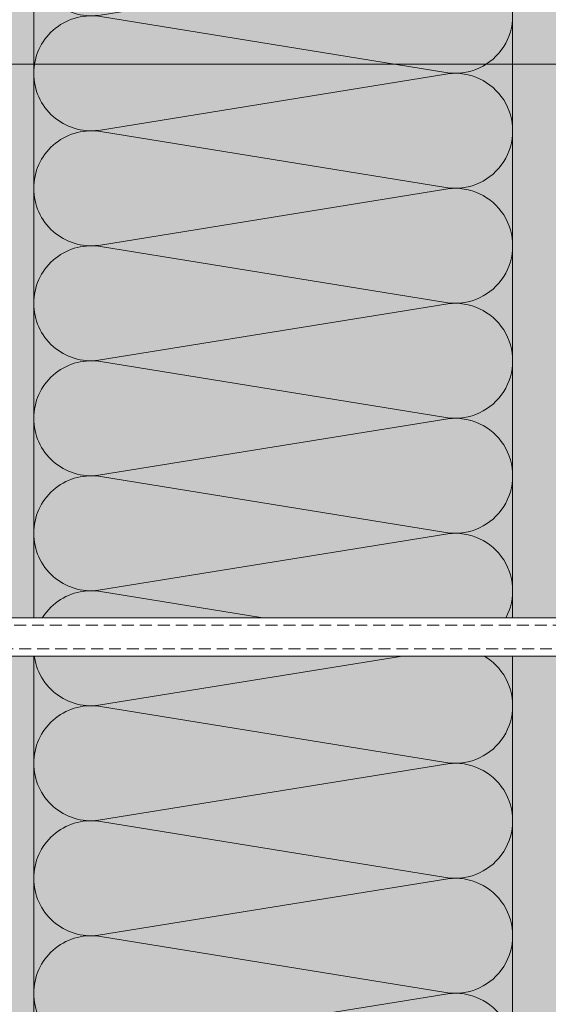
# Model space of a CAD drawing. Units: millimetres. Extents: x -58081 to 82789, y -28587 to 2974.
# Drawn here: x 67192 to 67303, y -14315 to -14110 of the extents above; entities that cross this region are included whole.
import ezdxf

# ---------------------------------------------------------------- set-up
doc = ezdxf.new("R2010")
doc.units = ezdxf.units.MM
doc.linetypes.add('HIDDEN', pattern=[0.375, 0.25, -0.125])
doc.layers.get('0').update_dxf_attribs({"lineweight": 30})
doc.layers.get('DEFPOINTS').update_dxf_attribs({"color": 251, "lineweight": 0})
for name, color, linetype, lineweight in [('TN-РАЗМЕРЫ', 184, 'Continuous', 15), ('TN-РАЗМЕРЫ @ 10', 184, 'Continuous', 15), ('TN-СТЯЖКА', 252, 'Continuous', 15), ('ТН_Крепеж', 7, 'Continuous', 15)]:
    doc.layers.add(name, color=color, linetype=linetype, lineweight=lineweight)
doc.styles.add('TN-Текст-Аннотативный', font='isocpeur.ttf')
doc.dimstyles.new('ПТС-Размеры-Аннотативный$0', dxfattribs={"dimtxt": 2.5, "dimasz": 1.5, "dimexe": 0.7, "dimexo": 1, "dimgap": 0.8, "dimtad": 1, "dimdec": 0, "dimzin": 0, "dimdsep": 46, "dimtxsty": 'TN-Текст-Аннотативный', "dimblk": 'ARCHTICK', "dimcen": 2, "dimdle": 0.7, "dimadec": 0, "dimazin": 0, "dimtfac": 1, "dimtdec": 0, "dimtmove": 1, "dimatfit": 3, "dimfxl": 0.7, "dimtolj": 1, "dimtzin": 0, "dimlwd": -1, "dimlwe": -1, "dimarcsym": 0})

# ---------------------------------------------------------------- blocks, each defined once
blk = doc.blocks.new('_ARCHTICK')
at = {"color": 0, "linetype": 'ByBlock', "ltscale": 10, "const_width": 0.15}
blk.add_lwpolyline([(-0.5, -0.5), (0.5, 0.5)], dxfattribs=at)
blk = doc.blocks.new('*D227')
at = {"layer": 'DEFPOINTS', "color": 0, "lineweight": 35, "transparency": 16777216}
for p in [(67168.79548110072, -14048.93422299712), (67414.08855287457, -14048.93422299712), (67168.79548110072, -14118.93422299712)]:
    blk.add_point(p, dxfattribs=at)
at = {"layer": 'TN-РАЗМЕРЫ', "color": 0, "transparency": 16777216}
for p, q in [((67414.08855287457, -14125.93422299712), (67414.08855287457, -14041.93422299712)), ((67178.79548110072, -14048.93422299712), (67421.08855287457, -14048.93422299712)), ((67178.79548110072, -14118.93422299712), (67421.08855287457, -14118.93422299712))]:
    blk.add_line(p, q, dxfattribs=at)
at = {"layer": 'TN-РАЗМЕРЫ', "color": 0, "transparency": 16777216, "xscale": 15, "yscale": 15, "zscale": 15}
for p, rotation in [((67414.08855287457, -14048.93422299712), 90), ((67414.08855287457, -14118.93422299712), 270)]:
    blk.add_blockref('_ARCHTICK', p, dxfattribs=dict(at, rotation=rotation))
at = {"layer": 'TN-РАЗМЕРЫ', "color": 0, "transparency": 16777216, "insert": (67393.58855287456, -14083.93422299714), "char_height": 25, "attachment_point": 5, "rotation": 90, "style": 'TN-Текст-Аннотативный', "bg_fill": 3, "box_fill_scale": 1.1, "bg_fill_color": 256, "bg_fill_true_color": 13158600, "bg_fill_transparency": 0}
blk.add_mtext('\\A1;50', dxfattribs=at)
blk = doc.blocks.new('*U210')
at = {"color": 1, "lineweight": 0}
blk.add_wipeout([(29.50000000001785, 2.499999999993165), (29.50000000001785, 0.49999999999271033), (7.500000000010573, 0.4999999999927081), (7.500000000010573, -10.500000000009765), (3.500000000014211, -15.500000000013204), (3.500000000014211, -20.500000000012083), (4.000000000006935, -20.500000000012083), (4.000000000006935, -21.00000000001275), (3.500000000014211, -21.00000000001275), (3.500000000014211, -21.50000000001231), (4.000000000006935, -21.50000000001231), (4.000000000006935, -22.000000000011827), (3.500000000014211, -22.000000000011827), (3.500000000014211, -22.500000000012523), (4.000000000006935, -22.500000000012523), (4.000000000006935, -23.000000000013205), (3.500000000008697, -23.000000000013205), (3.500000000011994, -238.1715208627373), (3.5833333333550286, -240.1715208629997), (4.000000000015632, -240.1715208629997), (4.000000000015632, -240.6715208629992), (3.6041666666835113, -240.6715208629992), (3.625000000021089, -241.17152086299873), (4.000000000015632, -241.17152086299873), (4.000000000015632, -241.6715208629983), (3.6464471404062238, -241.67149528770696), (3.666666666687206, -242.17152086300013), (4.000000000015632, -242.17152086300013), (4.000000000015632, -242.67152086299964), (3.687500000015632, -242.67152086299964), (3.7083333333531527, -243.1715208629992), (4.000000000015632, -243.1715208629992), (4.000000000015632, -243.6715208629988), (3.7291666666816923, -243.6715208629988), (3.75000000001927, -244.17152086300064), (4.000000000015632, -244.17152086300064), (4.000000000015632, -244.67152086300013), (3.7708333333477526, -244.67152086300013), (4.000000000015632, -250.17152086300197), (3.500000000022908, -252.17152086300243), (4.000000000015632, -252.17152086300243), (4.000000000015632, -255.1715208630031), (3.500000000022908, -257.1715208630035), (4.000000000006537, -257.1715208630035), (4.000000000006537, -260.1715208630042), (3.5000000000135856, -262.1715208630058), (4.000000000015632, -262.1715208630058), (4.000000000015632, -265.1715208630065), (3.500000000023192, -267.1715208630058), (4.000000000015632, -267.1715208630058), (4.000000000015632, -270.1715208630065), (3.500000000022908, -272.17152086300695), (4.000000000015632, -272.17152086300695), (4.000000000015632, -275.17152086300763), (3.500000000022908, -277.1715208630081), (4.000000000015632, -277.1715208630081), (4.000000000015632, -280.17152086300877), (3.500000000022908, -282.1715208630092), (3.0000000000211458, -286.17152086301013), (1.000000000022851, -286.17152086301013), (0.5000000000210321, -285.6715208630106), (-1.499999999977092, -285.6715208630106), (-1.999999999978911, -286.17152086301013), (-3.999999999977092, -286.17152086301013), (-4.499999999978911, -282.1715208630092), (-4.999999999962597, -280.17152086300877), (-4.999999999962597, -277.1715208630081), (-4.499999999969873, -277.1715208630081), (-4.999999999962597, -275.17152086300763), (-4.999999999962597, -272.17152086300695), (-4.499999999969873, -272.17152086300695), (-4.999999999962597, -270.1715208630065), (-4.999999999962597, -267.1715208630058), (-4.499999999969873, -267.17152086300695), (-4.999999999962597, -265.1715208630065), (-4.999999999962597, -262.1715208630058), (-4.499999999960437, -262.1715208630058), (-4.999999999953502, -260.1715208630042), (-4.999999999953502, -257.1715208630035), (-4.499999999969873, -257.1715208630035), (-4.999999999962597, -255.1715208630031), (-4.999999999962597, -252.17152086300243), (-4.499999999988006, -252.17152086300243), (-4.999999999980787, -250.17152086300197), (-4.770833333312851, -244.67152086300013), (-4.999999999980787, -244.67152086300013), (-4.999999999980787, -244.17152086300064), (-4.749999999984368, -244.17152086300064), (-4.729166666646847, -243.6715208629988), (-4.999999999980787, -243.6715208629988), (-4.999999999980787, -243.1715208629992), (-4.708333333318251, -243.1715208629992), (-4.68749999998073, -242.67152086299964), (-4.999999999980787, -242.67152086299964), (-4.999999999980787, -242.17152086300013), (-4.6666666666521905, -242.17152086300013), (-4.64583333331467, -241.6715208629983), (-4.999999999980787, -241.6715208629983), (-4.999999999980787, -241.17152086299873), (-4.624999999986187, -241.17152086299987), (-4.604166666648609, -240.6715208629992), (-4.999999999980787, -240.6715208629992), (-4.999999999980787, -240.1715208629997), (-4.583333333320127, -240.1715208629997), (-4.499999999988006, -238.17152086299922), (-4.499999999991303, -23.000000000013205), (-4.999999999989484, -23.000000000013205), (-4.999999999989484, -22.500000000012523), (-4.499999999987608, -22.500000000012523), (-4.499999999987608, -22.000000000011827), (-4.999999999989484, -22.000000000011827), (-4.999999999989484, -21.50000000001231), (-4.499999999987608, -21.50000000001231), (-4.499999999987608, -21.00000000001275), (-4.999999999989484, -21.00000000001275), (-4.999999999989484, -20.500000000012083), (-4.499999999987608, -20.500000000012083), (-4.499999999987608, -15.500000000019359), (-8.499999999993065, -10.500000000009766), (-8.499999999993065, 0.49999999999270656), (-30.500000000000398, 0.49999999999270434), (-30.500000000000398, 2.4999999999931592)], dxfattribs=at)
at = {"color": 7, "linetype": 'HIDDEN', "ltscale": 10}
blk.add_lwpolyline([(-0.4999999999913597, -2.000000000013188), (5.500000000008642, -2.500000000013188), (5.500000000008641, -5.000000000013189, 1), (5.500000000008642, -6.000000000013189), (5.500000000008642, -12.12500000001319), (3.500000000008643, -15.50000000001319), (2.000000000008642, -15.50000000001319), (2.000000000011942, -275.6715208630064), (-0.4999999999880586, -280.6715208630064), (-2.99999999998806, -275.6715208630064), (-2.999999999991359, -15.50000000001319), (-4.499999999991359, -15.50000000001319), (-6.499999999991361, -12.12500000001319), (-6.499999999991361, -6.00000000001319, 1), (-6.499999999991362, -5.000000000013189), (-6.499999999991361, -2.500000000013189), (-0.4999999999913597, -2.000000000013188)], format="xyb", dxfattribs=at)
at = {"color": 7, "ltscale": 100}
for points in [[(-4.499999999991358, -23.00000000001319), (-4.499999999988063, -238.1715208629991)], [(3.500000000008644, -23.00000000001319), (3.500000000011938, -238.1715208629991)]]:
    blk.add_lwpolyline(points, dxfattribs=at)
blk = doc.blocks.new('*U457')
at = {"color": 0, "lineweight": 0, "ltscale": 100}
for p, q in [((455.9999999979224, 100.0000258678919), (479.9999999979444, 100.0000258678919)), ((479.9999999978145, 100.0000258678919), (503.9999999978365, 100.0000258678919)), ((503.9999999977067, 100.0000258678919), (527.9999999977288, 100.0000258678919)), ((527.9999999975989, 100.0000258678919), (551.999999997621, 100.0000258678919)), ((551.999999997491, 100.0000258678919), (575.9999999975131, 100.0000258678919)), ((575.9999999973833, 100.0000258678919), (599.9999999974053, 100.0000258678919)), ((599.9999999972754, 100.0000258678919), (623.9999999972974, 100.0000258678919)), ((623.9999999971676, 100.0000258678919), (647.9999999971897, 100.0000258678919)), ((647.9999999970597, 100.0000258678919), (671.9999999970818, 100.0000258678919)), ((671.9999999969519, 100.0000258678919), (695.999999996974, 100.0000258678919)), ((455.9999999979293, -3.375077994863571e-14), (479.9999999979512, -3.375077994863571e-14)), ((479.9999999978214, -3.552713678803759e-14), (503.9999999978434, -3.552713678803759e-14)), ((503.9999999977136, -3.730349362743946e-14), (527.9999999977356, -3.730349362743946e-14)), ((527.9999999976058, -3.907985046684134e-14), (551.9999999976278, -3.907985046684134e-14)), ((551.9999999974979, -4.085620730624322e-14), (575.9999999975199, -4.085620730624322e-14)), ((575.9999999973901, -4.263256414564511e-14), (599.9999999974121, -4.263256414564511e-14)), ((599.9999999972822, -4.440892098504698e-14), (623.9999999973043, -4.440892098504698e-14)), ((623.9999999971744, -4.618527782444886e-14), (647.9999999971965, -4.618527782444886e-14)), ((647.9999999970665, -4.796163466385074e-14), (671.9999999970886, -4.796163466385074e-14)), ((671.9999999969588, -4.973799150325262e-14), (695.9999999969808, -4.973799150325262e-14))]:
    blk.add_line(p, q, dxfattribs=at)
at = {"color": 0, "lineweight": 0, "ltscale": 100, "transparency": 33554559}
for points in [[(455.9999999979293, -3.375077994863571e-14, 0.4517184411417457), (467.9043687500657, 13.51195390599475), (456.0956312458424, 86.48807196185138, -1.135041612653805), (479.9043687500657, 86.48807196188775), (468.0956312458424, 13.5119539060384, 0.4517184411390402), (479.9999999978214, -3.552713678803596e-14, 0.4517184411390404)], [(479.9999999978214, -3.552713678803759e-14, 0.4517184411417457), (491.9043687499578, 13.51195390599475), (480.0956312457346, 86.48807196185136, -1.135041612653805), (503.9043687499578, 86.48807196188774), (492.0956312457346, 13.5119539060384, 0.4517184411390402), (503.9999999977136, -3.730349362743784e-14, 0.4517184411390404)], [(503.9999999977136, -3.730349362743946e-14, 0.4517184411417457), (515.9043687498499, 13.51195390599475), (504.0956312456267, 86.48807196185136, -1.135041612653805), (527.9043687498499, 86.48807196188774), (516.0956312456267, 13.5119539060384, 0.4517184411390402), (527.9999999976058, -3.907985046683972e-14, 0.4517184411390404)], [(527.9999999976058, -3.907985046684134e-14, 0.4517184411417457), (539.9043687497422, 13.51195390599474), (528.0956312455189, 86.48807196185136, -1.135041612653805), (551.9043687497422, 86.48807196188774), (540.0956312455189, 13.5119539060384, 0.4517184411390402), (551.999999997498, -4.085620730624159e-14, 0.4517184411390404)], [(551.9999999974979, -4.085620730624322e-14, 0.4517184411417457), (563.9043687496343, 13.51195390599474), (552.095631245411, 86.48807196185136, -1.135041612653805), (575.9043687496343, 86.48807196188774), (564.095631245411, 13.51195390603839, 0.4517184411390402), (575.9999999973901, -4.263256414564347e-14, 0.4517184411390404)], [(575.9999999973901, -4.263256414564511e-14, 0.4517184411417457), (587.9043687495265, 13.51195390599474), (576.0956312453033, 86.48807196185136, -1.135041612653805), (599.9043687495265, 86.48807196188774), (588.0956312453033, 13.51195390603839, 0.4517184411390402), (599.9999999972823, -4.440892098504536e-14, 0.4517184411390404)], [(599.9999999972822, -4.440892098504698e-14, 0.4517184411417457), (611.9043687494186, 13.51195390599474), (600.0956312451954, 86.48807196185136, -1.135041612653805), (623.9043687494186, 86.48807196188774), (612.0956312451954, 13.51195390603839, 0.4517184411390402), (623.9999999971744, -4.618527782444723e-14, 0.4517184411390404)], [(623.9999999971744, -4.618527782444886e-14, 0.4517184411417457), (635.9043687493108, 13.51195390599474), (624.0956312450876, 86.48807196185136, -1.135041612653805), (647.9043687493108, 86.48807196188774), (636.0956312450876, 13.51195390603839, 0.4517184411390402), (647.9999999970667, -4.796163466384911e-14, 0.4517184411390404)], [(647.9999999970665, -4.796163466385074e-14, 0.4517184411417457), (659.904368749203, 13.51195390599474), (648.0956312449797, 86.48807196185136, -1.135041612653805), (671.904368749203, 86.48807196188774), (660.0956312449797, 13.51195390603839, 0.4517184411390402), (671.9999999969588, -4.973799150325099e-14, 0.4517184411390404)], [(671.9999999969588, -4.973799150325262e-14, 0.4517184411417457), (683.9043687490952, 13.51195390599473), (672.0956312448719, 86.48807196185135, -1.135041612653805), (695.9043687490952, 86.48807196188773), (684.0956312448719, 13.51195390603839, 0.4517184411390402), (695.999999996851, -5.151434834265287e-14, 0.4517184411390404)]]:
    blk.add_lwpolyline(points, format="xyb", dxfattribs=at)

msp = doc.modelspace()

# ---------------------------------------------------------------- hatches: boundary and pattern name
at = {"lineweight": 9, "transparency": 33554559}
h = msp.add_hatch(color=45, dxfattribs=at)
h.dxf.hatch_style = 1
h.paths.add_polyline_path([(67195.07576232047, -13576.94919621355), (67295.0757636114, -13576.94919621355), (67295.07578818839, -14792.84924067433), (67195.07576232047, -14792.84924067433)])
at = {"layer": 'TN-СТЯЖКА', "transparency": 33554559}
h = msp.add_hatch(dxfattribs=at)
h.set_pattern_fill('AR-SAND', color=0, scale=0.3, angle=97.37313399821922)
h.set_pattern_definition([(134.8731339982192, (30745.31028521811, -16195.64227678179), (-14.499395034255, -2.360241055447857), [0, -11.5824, 0, -12.954, 0, -12.3825]), (104.8731339982192, (30745.31028521811, -16195.64227678179), (-23.05756741028448, 10.61447367133138), [0, -6.248400000000001, 0, -10.4394, 0, -4.0005]), (64.87313399821922, (30746.51307648384, -16204.93737892921), (-3.088014507951728, 23.528027162316), [0, -3.81, 0, -13.716, 0, -17.907]), (54.87313399821922, (30746.51307648384, -16204.93737892921), (-9.572210048188463, 21.85902880151265), [0, -1.905, 0, -8.991599999999998, 0, -10.287])])
h.paths.add_polyline_path([(67180.7954811007, -14792.84923989006), (67195.07578818838, -14792.84923989006), (67195.07578818838, -13572.23503817426), (67180.7954811007, -13572.23503817426)])
h = msp.add_hatch(dxfattribs=at)
h.set_pattern_fill('AR-SAND', color=0, scale=0.3, angle=97.37313399821922)
h.set_pattern_definition([(134.8731339982192, (30859.59059230561, -16686.33483771488), (-14.499395034255, -2.360241055447857), [0, -11.5824, 0, -12.954, 0, -12.3825]), (104.8731339982192, (30859.59059230561, -16686.33483771488), (-23.05756741028448, 10.61447367133138), [0, -6.248400000000001, 0, -10.4394, 0, -4.0005]), (64.87313399821922, (30860.79338357135, -16695.62993986231), (-3.088014507951728, 23.528027162316), [0, -3.81, 0, -13.716, 0, -17.907]), (54.87313399821922, (30860.79338357135, -16695.62993986231), (-9.572210048188463, 21.85902880151265), [0, -1.905, 0, -8.991599999999998, 0, -10.287])])
h.paths.add_polyline_path([(67295.0757881882, -14792.84924067432), (67309.3560952759, -14792.84924067432), (67309.35609527615, -13576.94919621355), (67295.07578818845, -13576.94919621355)])

# ---------------------------------------------------------------- linework, layer by layer
at = {"layer": 'TN-СТЯЖКА', "color": 0, "transparency": 33554559}
for points in [[(67180.7954811007, -14792.84923989006), (67195.07578818838, -14792.84923989006), (67195.07578818838, -13572.23503817426), (67180.7954811007, -13572.23503817426)], [(67295.0757881882, -14792.84924067432), (67309.3560952759, -14792.84924067432), (67309.35609527615, -13576.94919621355), (67295.07578818845, -13576.94919621355)]]:
    msp.add_lwpolyline(points, close=True, dxfattribs=at)

# ---------------------------------------------------------------- block references
at = {"xscale": -1, "rotation": 270}
msp.add_blockref('*U457', (67195.0757623205, -14792.84924067433), dxfattribs=at)

# ---------------------------------------------------------------- next in the draw order: block references
at = {"layer": 'ТН_Крепеж', "ltscale": 100, "xscale": -1, "rotation": 90}
msp.add_blockref('*U210', (67075.29548110068, -14238.99814983004), dxfattribs=at)

# ---------------------------------------------------------------- next in the draw order: dimensions: what is measured, and where the dimension line sits
at = {"layer": 'TN-РАЗМЕРЫ @ 10'}
dim = msp.add_linear_dim(base=(67414.08855287457, -14048.93422299712), p1=(67168.7954811007, -14118.93422299711), p2=(67168.7954811007, -14048.93422299711), angle=90, text='50', dimstyle='ПТС-Размеры-Аннотативный$0', override={"dimscale": 10, "dimtix": 0, "dimtofl": 1, "dimtmove": 1, "dimatfit": 3, "dimtfill": 1}, dxfattribs=at)
dim.commit()
dim.dimension.update_dxf_attribs({"geometry": '*D227', "text_midpoint": (67393.58855287456, -14083.93422299714)})

doc.saveas('drawing.dxf')
